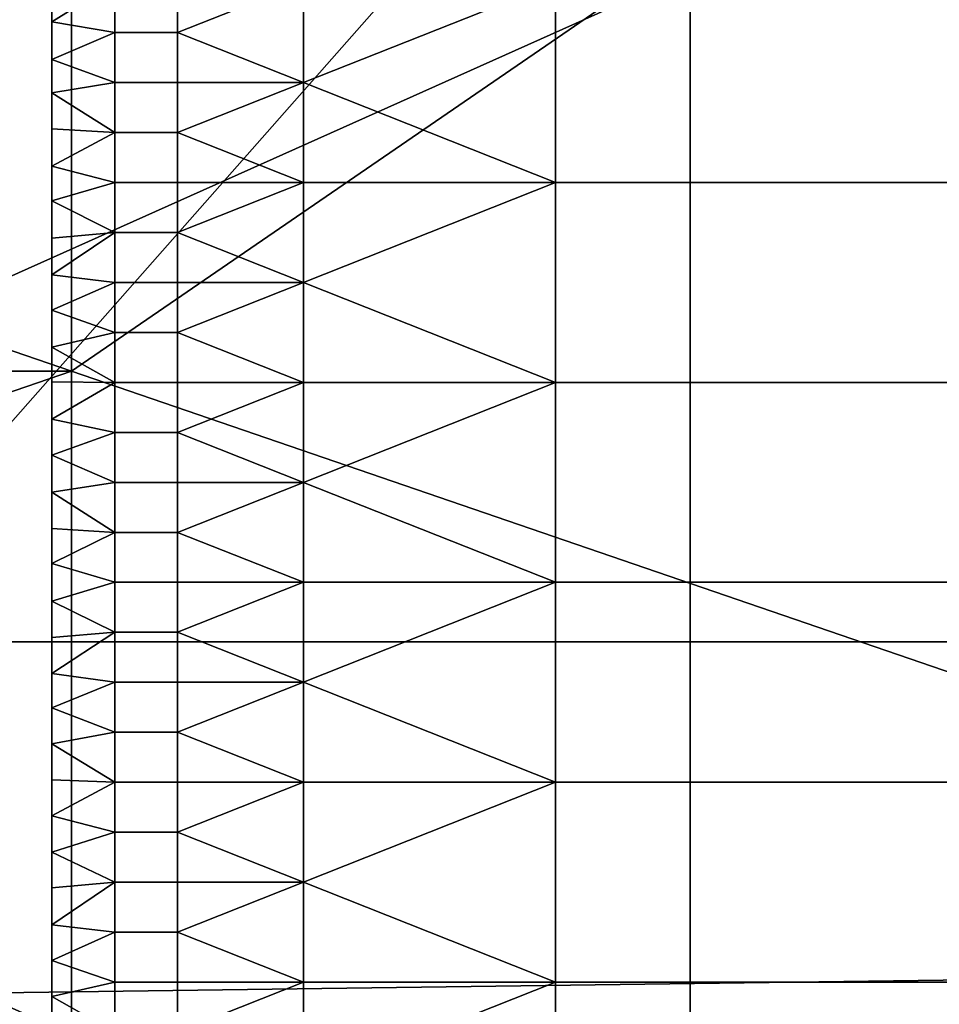
# Model space of a CAD drawing. Units: millimetres. Extents: x -2003 to -1047, y 539 to 1195.
# Drawn here: x -1885 to -1862, y 891 to 916 of the extents above; entities that cross this region are included whole.
import ezdxf

# ---------------------------------------------------------------- set-up
doc = ezdxf.new("R2010")
doc.units = ezdxf.units.MM
doc.header["$MEASUREMENT"] = 0
for name, color, linetype in [('Domyślny', 7, 'Continuous'), ('Osie', 5, 'Continuous'), ('Warstwa 05', 255, 'Continuous')]:
    doc.layers.add(name, color=color, linetype=linetype)

msp = doc.modelspace()

# ---------------------------------------------------------------- linework, layer by layer
at = {"layer": 'Domyślny'}
msp.add_lwpolyline([(-1884.27, 741.53), (-1884.27, 991.53)], dxfattribs=at)
for points in [[(-1898.27, 891.53, 12), (-1898.27, 916.53, 12), (-1844.985, 951.958, 12)], [(-1898.27, 891.53, 12), (-1844.985, 951.958, 12), (-1824.27, 892.53, 12)], [(-1906.104, 934.752, 38), (-1906.104, 900.641, 38), (-1868.02, 917.696, 38)], [(-1906.104, 900.641, 38), (-1868.02, 900.641, 38), (-1868.02, 917.696, 38)], [(-1848.979, 917.696, 38), (-1868.02, 917.696, 38), (-1868.02, 900.641, 38), (-1848.979, 900.641, 38)], [(-1868.02, 883.585, 38), (-1868.02, 900.641, 38), (-1906.104, 900.641, 38)], [(-1906.104, 900.641, 38), (-1906.104, 866.53, 38), (-1868.02, 883.585, 38)], [(-1848.979, 900.641, 38), (-1868.02, 900.641, 38), (-1868.02, 883.585, 38), (-1848.979, 883.585, 38)], [(-1824.27, 892.53, 12), (-1824.27, 866.53, 12), (-1898.27, 891.53, 12)], [(-1898.27, 866.53, 12), (-1898.27, 891.53, 12), (-1824.27, 866.53, 12)]]:
    msp.add_3dface(points, dxfattribs=at)
at = {"layer": 'Osie'}
for points in [[(-1883.77, 948.53, -4), (-1883.77, 907.53, -4), (-1943.52, 928.03, -4)], [(-1883.77, 948.53), (-1943.52, 928.03), (-1883.77, 907.53)], [(-1883.77, 907.53, -4), (-1883.77, 948.53, -4), (-1824.02, 948.53, -4)], [(-1883.77, 907.53, -4), (-1824.02, 948.53, -4), (-1764.27, 866.53, -4)], [(-1883.77, 907.53), (-1824.02, 948.53), (-1883.77, 948.53)], [(-1883.77, 907.53), (-1764.27, 866.53), (-1824.02, 948.53)], [(-1883.77, 907.53, -4), (-1943.52, 907.53, -4), (-1943.52, 928.03, -4)], [(-1883.77, 907.53), (-1943.52, 928.03), (-1943.52, 907.53)], [(-1943.52, 887.03, -4), (-1943.52, 907.53, -4), (-1883.77, 907.53, -4)], [(-1883.77, 907.53, -4), (-1883.77, 866.53, -4), (-1943.52, 887.03, -4)], [(-1943.52, 887.03), (-1883.77, 907.53), (-1943.52, 907.53)], [(-1883.77, 907.53), (-1943.52, 887.03), (-1883.77, 866.53)], [(-1764.27, 866.53, -4), (-1883.77, 866.53, -4), (-1883.77, 907.53, -4)], [(-1764.27, 866.53), (-1883.77, 907.53), (-1883.77, 866.53)]]:
    msp.add_3dface(points, dxfattribs=at)
at = {"layer": 'Warstwa 05'}
for points in [[(-1884.27, 916.427, -4), (-1882.668, 917.423, -4), (-1884.27, 917.367, -4)], [(-1882.668, 917.423, -4), (-1884.27, 916.427, -4), (-1882.668, 916.15, -4)], [(-1884.27, 916.427, -4.2), (-1884.27, 917.367, -4.2), (-1882.668, 917.423, -4.2)], [(-1882.668, 917.423, -4.2), (-1882.668, 916.15, -4.2), (-1884.27, 916.427, -4.2)], [(-1884.27, 917.367, -4), (-1884.27, 916.427, -4.2), (-1884.27, 916.427, -4)], [(-1884.27, 916.427, -4.2), (-1884.27, 917.367, -4), (-1884.27, 917.367, -4.2)], [(-1881.065, 916.15, -4), (-1881.065, 917.423, -4), (-1882.668, 917.423, -4), (-1882.668, 916.15, -4)], [(-1881.065, 916.15, -4.2), (-1882.668, 916.15, -4.2), (-1882.668, 917.423, -4.2), (-1881.065, 917.423, -4.2)], [(-1881.065, 916.15, -4), (-1877.86, 917.423, -4), (-1881.065, 917.423, -4)], [(-1877.86, 917.423, -4), (-1881.065, 916.15, -4), (-1877.86, 914.878, -4)], [(-1881.065, 916.15, -4.2), (-1881.065, 917.423, -4.2), (-1877.86, 917.423, -4.2)], [(-1877.86, 917.423, -4.2), (-1877.86, 914.878, -4.2), (-1881.065, 916.15, -4.2)], [(-1877.86, 914.878, -4), (-1871.449, 917.423, -4), (-1877.86, 917.423, -4)], [(-1871.449, 917.423, -4), (-1877.86, 914.878, -4), (-1871.449, 912.333, -4)], [(-1877.86, 914.878, -4.2), (-1877.86, 917.423, -4.2), (-1871.449, 917.423, -4.2)], [(-1871.449, 917.423, -4.2), (-1871.449, 912.333, -4.2), (-1877.86, 914.878, -4.2)], [(-1871.449, 912.333, -4), (-1858.628, 912.333, -4), (-1858.628, 917.423, -4), (-1871.449, 917.423, -4)], [(-1871.449, 912.333, -4.2), (-1871.449, 917.423, -4.2), (-1858.628, 917.423, -4.2), (-1858.628, 912.333, -4.2)], [(-1884.27, 915.467, -4), (-1882.668, 916.15, -4), (-1884.27, 916.427, -4)], [(-1884.27, 916.427, -4), (-1884.27, 915.467, -4.2), (-1884.27, 915.467, -4)], [(-1884.27, 915.467, -4.2), (-1884.27, 916.427, -4), (-1884.27, 916.427, -4.2)], [(-1884.27, 915.467, -4.2), (-1884.27, 916.427, -4.2), (-1882.668, 916.15, -4.2)], [(-1882.668, 916.15, -4), (-1884.27, 915.467, -4), (-1882.668, 914.878, -4)], [(-1882.668, 916.15, -4.2), (-1882.668, 914.878, -4.2), (-1884.27, 915.467, -4.2)], [(-1881.065, 914.878, -4), (-1881.065, 916.15, -4), (-1882.668, 916.15, -4), (-1882.668, 914.878, -4)], [(-1881.065, 914.878, -4.2), (-1882.668, 914.878, -4.2), (-1882.668, 916.15, -4.2), (-1881.065, 916.15, -4.2)], [(-1877.86, 914.878, -4), (-1881.065, 916.15, -4), (-1881.065, 914.878, -4)], [(-1877.86, 914.878, -4.2), (-1881.065, 914.878, -4.2), (-1881.065, 916.15, -4.2)], [(-1884.27, 914.619, -4), (-1882.668, 914.878, -4), (-1884.27, 915.467, -4)], [(-1884.27, 915.467, -4), (-1884.27, 914.619, -4.2), (-1884.27, 914.619, -4)], [(-1884.27, 914.619, -4.2), (-1884.27, 915.467, -4), (-1884.27, 915.467, -4.2)], [(-1884.27, 914.619, -4.2), (-1884.27, 915.467, -4.2), (-1882.668, 914.878, -4.2)], [(-1882.668, 914.878, -4), (-1884.27, 914.619, -4), (-1882.668, 913.606, -4)], [(-1882.668, 914.878, -4.2), (-1882.668, 913.606, -4.2), (-1884.27, 914.619, -4.2)], [(-1881.065, 913.606, -4), (-1881.065, 914.878, -4), (-1882.668, 914.878, -4), (-1882.668, 913.606, -4)], [(-1881.065, 913.606, -4.2), (-1882.668, 913.606, -4.2), (-1882.668, 914.878, -4.2), (-1881.065, 914.878, -4.2)], [(-1881.065, 913.606, -4), (-1877.86, 914.878, -4), (-1881.065, 914.878, -4)], [(-1877.86, 914.878, -4), (-1881.065, 913.606, -4), (-1877.86, 912.333, -4)], [(-1881.065, 913.606, -4.2), (-1881.065, 914.878, -4.2), (-1877.86, 914.878, -4.2)], [(-1877.86, 914.878, -4.2), (-1877.86, 912.333, -4.2), (-1881.065, 913.606, -4.2)], [(-1871.449, 912.333, -4), (-1877.86, 914.878, -4), (-1877.86, 912.333, -4)], [(-1871.449, 912.333, -4.2), (-1877.86, 912.333, -4.2), (-1877.86, 914.878, -4.2)], [(-1884.27, 913.704, -4), (-1882.668, 913.606, -4), (-1884.27, 914.619, -4)], [(-1884.27, 914.619, -4), (-1884.27, 913.704, -4.2), (-1884.27, 913.704, -4)], [(-1884.27, 913.704, -4.2), (-1884.27, 914.619, -4), (-1884.27, 914.619, -4.2)], [(-1884.27, 913.704, -4.2), (-1884.27, 914.619, -4.2), (-1882.668, 913.606, -4.2)], [(-1884.27, 912.753, -4), (-1882.668, 913.606, -4), (-1884.27, 913.704, -4)], [(-1884.27, 913.704, -4), (-1884.27, 913.704, -4.2), (-1884.27, 912.753, -4)], [(-1884.27, 912.753, -4.2), (-1884.27, 912.753, -4), (-1884.27, 913.704, -4.2)], [(-1884.27, 912.753, -4.2), (-1884.27, 913.704, -4.2), (-1882.668, 913.606, -4.2)], [(-1882.668, 913.606, -4), (-1884.27, 912.753, -4), (-1882.668, 912.333, -4)], [(-1882.668, 913.606, -4.2), (-1882.668, 912.333, -4.2), (-1884.27, 912.753, -4.2)], [(-1881.065, 912.333, -4), (-1881.065, 913.606, -4), (-1882.668, 913.606, -4), (-1882.668, 912.333, -4)], [(-1881.065, 912.333, -4.2), (-1882.668, 912.333, -4.2), (-1882.668, 913.606, -4.2), (-1881.065, 913.606, -4.2)], [(-1877.86, 912.333, -4), (-1881.065, 913.606, -4), (-1881.065, 912.333, -4)], [(-1877.86, 912.333, -4.2), (-1881.065, 912.333, -4.2), (-1881.065, 913.606, -4.2)], [(-1884.27, 911.871, -4), (-1882.668, 912.333, -4), (-1884.27, 912.753, -4)], [(-1884.27, 912.753, -4), (-1884.27, 911.871, -4.2), (-1884.27, 911.871, -4)], [(-1884.27, 911.871, -4.2), (-1884.27, 912.753, -4), (-1884.27, 912.753, -4.2)], [(-1884.27, 911.871, -4.2), (-1884.27, 912.753, -4.2), (-1882.668, 912.333, -4.2)], [(-1882.668, 912.333, -4), (-1884.27, 911.871, -4), (-1882.668, 911.061, -4)], [(-1882.668, 912.333, -4.2), (-1882.668, 911.061, -4.2), (-1884.27, 911.871, -4.2)], [(-1881.065, 911.061, -4), (-1881.065, 912.333, -4), (-1882.668, 912.333, -4), (-1882.668, 911.061, -4)], [(-1881.065, 911.061, -4.2), (-1882.668, 911.061, -4.2), (-1882.668, 912.333, -4.2), (-1881.065, 912.333, -4.2)], [(-1881.065, 911.061, -4), (-1877.86, 912.333, -4), (-1881.065, 912.333, -4)], [(-1877.86, 912.333, -4), (-1881.065, 911.061, -4), (-1877.86, 909.789, -4)], [(-1881.065, 911.061, -4.2), (-1881.065, 912.333, -4.2), (-1877.86, 912.333, -4.2)], [(-1877.86, 912.333, -4.2), (-1877.86, 909.789, -4.2), (-1881.065, 911.061, -4.2)], [(-1877.86, 909.789, -4), (-1871.449, 912.333, -4), (-1877.86, 912.333, -4)], [(-1871.449, 912.333, -4), (-1877.86, 909.789, -4), (-1871.449, 907.244, -4)], [(-1877.86, 909.789, -4.2), (-1877.86, 912.333, -4.2), (-1871.449, 912.333, -4.2)], [(-1871.449, 912.333, -4.2), (-1871.449, 907.244, -4.2), (-1877.86, 909.789, -4.2)], [(-1858.628, 912.333, -4), (-1871.449, 912.333, -4), (-1871.449, 907.244, -4), (-1858.628, 907.244, -4)], [(-1858.628, 912.333, -4.2), (-1858.628, 907.244, -4.2), (-1871.449, 907.244, -4.2), (-1871.449, 912.333, -4.2)], [(-1884.27, 910.913, -4), (-1882.668, 911.061, -4), (-1884.27, 911.871, -4)], [(-1884.27, 911.871, -4), (-1884.27, 910.913, -4.2), (-1884.27, 910.913, -4)], [(-1884.27, 910.913, -4.2), (-1884.27, 911.871, -4), (-1884.27, 911.871, -4.2)], [(-1884.27, 910.913, -4.2), (-1884.27, 911.871, -4.2), (-1882.668, 911.061, -4.2)], [(-1884.27, 909.986, -4), (-1882.668, 911.061, -4), (-1884.27, 910.913, -4)], [(-1882.668, 911.061, -4), (-1884.27, 909.986, -4), (-1882.668, 909.789, -4)], [(-1884.27, 909.986, -4.2), (-1884.27, 910.913, -4.2), (-1882.668, 911.061, -4.2)], [(-1882.668, 911.061, -4.2), (-1882.668, 909.789, -4.2), (-1884.27, 909.986, -4.2)], [(-1881.065, 909.789, -4), (-1881.065, 911.061, -4), (-1882.668, 911.061, -4), (-1882.668, 909.789, -4)], [(-1881.065, 909.789, -4.2), (-1882.668, 909.789, -4.2), (-1882.668, 911.061, -4.2), (-1881.065, 911.061, -4.2)], [(-1877.86, 909.789, -4), (-1881.065, 911.061, -4), (-1881.065, 909.789, -4)], [(-1877.86, 909.789, -4.2), (-1881.065, 909.789, -4.2), (-1881.065, 911.061, -4.2)], [(-1884.27, 910.913, -4), (-1884.27, 909.986, -4.2), (-1884.27, 909.986, -4)], [(-1884.27, 909.986, -4.2), (-1884.27, 910.913, -4), (-1884.27, 910.913, -4.2)], [(-1884.27, 909.082, -4), (-1882.668, 909.789, -4), (-1884.27, 909.986, -4)], [(-1884.27, 909.986, -4), (-1884.27, 909.082, -4.2), (-1884.27, 909.082, -4)], [(-1884.27, 909.082, -4.2), (-1884.27, 909.986, -4), (-1884.27, 909.986, -4.2)], [(-1884.27, 909.082, -4.2), (-1884.27, 909.986, -4.2), (-1882.668, 909.789, -4.2)], [(-1882.668, 909.789, -4), (-1884.27, 909.082, -4), (-1882.668, 908.516, -4)], [(-1882.668, 909.789, -4.2), (-1882.668, 908.516, -4.2), (-1884.27, 909.082, -4.2)], [(-1881.065, 908.516, -4), (-1881.065, 909.789, -4), (-1882.668, 909.789, -4), (-1882.668, 908.516, -4)], [(-1881.065, 908.516, -4.2), (-1882.668, 908.516, -4.2), (-1882.668, 909.789, -4.2), (-1881.065, 909.789, -4.2)], [(-1881.065, 908.516, -4), (-1877.86, 909.789, -4), (-1881.065, 909.789, -4)], [(-1877.86, 909.789, -4), (-1881.065, 908.516, -4), (-1877.86, 907.244, -4)], [(-1881.065, 908.516, -4.2), (-1881.065, 909.789, -4.2), (-1877.86, 909.789, -4.2)], [(-1877.86, 909.789, -4.2), (-1877.86, 907.244, -4.2), (-1881.065, 908.516, -4.2)], [(-1871.449, 907.244, -4), (-1877.86, 909.789, -4), (-1877.86, 907.244, -4)], [(-1871.449, 907.244, -4.2), (-1877.86, 907.244, -4.2), (-1877.86, 909.789, -4.2)], [(-1884.27, 908.142, -4), (-1882.668, 908.516, -4), (-1884.27, 909.082, -4)], [(-1884.27, 909.082, -4), (-1884.27, 908.142, -4.2), (-1884.27, 908.142, -4)], [(-1884.27, 908.142, -4.2), (-1884.27, 909.082, -4), (-1884.27, 909.082, -4.2)], [(-1884.27, 908.142, -4.2), (-1884.27, 909.082, -4.2), (-1882.668, 908.516, -4.2)], [(-1882.668, 908.516, -4), (-1884.27, 908.142, -4), (-1882.668, 907.244, -4)], [(-1882.668, 908.516, -4.2), (-1882.668, 907.244, -4.2), (-1884.27, 908.142, -4.2)], [(-1881.065, 907.244, -4), (-1881.065, 908.516, -4), (-1882.668, 908.516, -4), (-1882.668, 907.244, -4)], [(-1881.065, 907.244, -4.2), (-1882.668, 907.244, -4.2), (-1882.668, 908.516, -4.2), (-1881.065, 908.516, -4.2)], [(-1877.86, 907.244, -4), (-1881.065, 908.516, -4), (-1881.065, 907.244, -4)], [(-1877.86, 907.244, -4.2), (-1881.065, 907.244, -4.2), (-1881.065, 908.516, -4.2)], [(-1884.27, 907.261, -4), (-1882.668, 907.244, -4), (-1884.27, 908.142, -4)], [(-1884.27, 908.142, -4), (-1884.27, 907.261, -4.2), (-1884.27, 907.261, -4)], [(-1884.27, 907.261, -4.2), (-1884.27, 908.142, -4), (-1884.27, 908.142, -4.2)], [(-1884.27, 907.261, -4.2), (-1884.27, 908.142, -4.2), (-1882.668, 907.244, -4.2)], [(-1884.27, 906.305, -4), (-1882.668, 907.244, -4), (-1884.27, 907.261, -4)], [(-1884.27, 907.261, -4), (-1884.27, 906.305, -4.2), (-1884.27, 906.305, -4)], [(-1884.27, 906.305, -4.2), (-1884.27, 907.261, -4), (-1884.27, 907.261, -4.2)], [(-1884.27, 906.305, -4.2), (-1884.27, 907.261, -4.2), (-1882.668, 907.244, -4.2)], [(-1882.668, 907.244, -4), (-1884.27, 906.305, -4), (-1882.668, 905.972, -4)], [(-1882.668, 907.244, -4.2), (-1882.668, 905.972, -4.2), (-1884.27, 906.305, -4.2)], [(-1881.065, 905.972, -4), (-1881.065, 907.244, -4), (-1882.668, 907.244, -4), (-1882.668, 905.972, -4)], [(-1881.065, 905.972, -4.2), (-1882.668, 905.972, -4.2), (-1882.668, 907.244, -4.2), (-1881.065, 907.244, -4.2)], [(-1881.065, 905.972, -4), (-1877.86, 907.244, -4), (-1881.065, 907.244, -4)], [(-1877.86, 907.244, -4), (-1881.065, 905.972, -4), (-1877.86, 904.699, -4)], [(-1881.065, 905.972, -4.2), (-1881.065, 907.244, -4.2), (-1877.86, 907.244, -4.2)], [(-1877.86, 907.244, -4.2), (-1877.86, 904.699, -4.2), (-1881.065, 905.972, -4.2)], [(-1877.86, 904.699, -4), (-1871.449, 907.244, -4), (-1877.86, 907.244, -4)], [(-1871.449, 907.244, -4), (-1877.86, 904.699, -4), (-1871.449, 902.155, -4)], [(-1877.86, 904.699, -4.2), (-1877.86, 907.244, -4.2), (-1871.449, 907.244, -4.2)], [(-1871.449, 907.244, -4.2), (-1871.449, 902.155, -4.2), (-1877.86, 904.699, -4.2)], [(-1871.449, 902.155, -4), (-1858.628, 902.155, -4), (-1858.628, 907.244, -4), (-1871.449, 907.244, -4)], [(-1871.449, 902.155, -4.2), (-1871.449, 907.244, -4.2), (-1858.628, 907.244, -4.2), (-1858.628, 902.155, -4.2)], [(-1884.27, 905.39, -4), (-1882.668, 905.972, -4), (-1884.27, 906.305, -4)], [(-1884.27, 906.305, -4), (-1884.27, 905.39, -4.2), (-1884.27, 905.39, -4)], [(-1884.27, 905.39, -4.2), (-1884.27, 906.305, -4), (-1884.27, 906.305, -4.2)], [(-1884.27, 905.39, -4.2), (-1884.27, 906.305, -4.2), (-1882.668, 905.972, -4.2)], [(-1882.668, 905.972, -4), (-1884.27, 905.39, -4), (-1882.668, 904.699, -4)], [(-1882.668, 905.972, -4.2), (-1882.668, 904.699, -4.2), (-1884.27, 905.39, -4.2)], [(-1881.065, 904.699, -4), (-1881.065, 905.972, -4), (-1882.668, 905.972, -4), (-1882.668, 904.699, -4)], [(-1881.065, 904.699, -4.2), (-1882.668, 904.699, -4.2), (-1882.668, 905.972, -4.2), (-1881.065, 905.972, -4.2)], [(-1877.86, 904.699, -4), (-1881.065, 905.972, -4), (-1881.065, 904.699, -4)], [(-1877.86, 904.699, -4.2), (-1881.065, 904.699, -4.2), (-1881.065, 905.972, -4.2)], [(-1884.27, 904.45, -4), (-1882.668, 904.699, -4), (-1884.27, 905.39, -4)], [(-1884.27, 905.39, -4), (-1884.27, 904.45, -4.2), (-1884.27, 904.45, -4)], [(-1884.27, 904.45, -4.2), (-1884.27, 905.39, -4), (-1884.27, 905.39, -4.2)], [(-1884.27, 904.45, -4.2), (-1884.27, 905.39, -4.2), (-1882.668, 904.699, -4.2)], [(-1882.668, 904.699, -4), (-1884.27, 904.45, -4), (-1882.668, 903.427, -4)], [(-1882.668, 904.699, -4.2), (-1882.668, 903.427, -4.2), (-1884.27, 904.45, -4.2)], [(-1881.065, 903.427, -4), (-1881.065, 904.699, -4), (-1882.668, 904.699, -4), (-1882.668, 903.427, -4)], [(-1881.065, 903.427, -4.2), (-1882.668, 903.427, -4.2), (-1882.668, 904.699, -4.2), (-1881.065, 904.699, -4.2)], [(-1881.065, 903.427, -4), (-1877.86, 904.699, -4), (-1881.065, 904.699, -4)], [(-1877.86, 904.699, -4), (-1881.065, 903.427, -4), (-1877.86, 902.155, -4)], [(-1881.065, 903.427, -4.2), (-1881.065, 904.699, -4.2), (-1877.86, 904.699, -4.2)], [(-1877.86, 904.699, -4.2), (-1877.86, 902.155, -4.2), (-1881.065, 903.427, -4.2)], [(-1871.449, 902.155, -4), (-1877.86, 904.699, -4), (-1877.86, 902.155, -4)], [(-1871.449, 902.155, -4.2), (-1877.86, 902.155, -4.2), (-1877.86, 904.699, -4.2)], [(-1884.27, 903.524, -4), (-1882.668, 903.427, -4), (-1884.27, 904.45, -4)], [(-1884.27, 904.45, -4), (-1884.27, 903.524, -4.2), (-1884.27, 903.524, -4)], [(-1884.27, 903.524, -4.2), (-1884.27, 904.45, -4), (-1884.27, 904.45, -4.2)], [(-1884.27, 903.524, -4.2), (-1884.27, 904.45, -4.2), (-1882.668, 903.427, -4.2)], [(-1884.27, 902.632, -4), (-1882.668, 903.427, -4), (-1884.27, 903.524, -4)], [(-1884.27, 903.524, -4), (-1884.27, 903.524, -4.2), (-1884.27, 902.632, -4)], [(-1884.27, 902.632, -4.2), (-1884.27, 902.632, -4), (-1884.27, 903.524, -4.2)], [(-1884.27, 902.632, -4.2), (-1884.27, 903.524, -4.2), (-1882.668, 903.427, -4.2)], [(-1882.668, 903.427, -4), (-1884.27, 902.632, -4), (-1882.668, 902.155, -4)], [(-1882.668, 903.427, -4.2), (-1882.668, 902.155, -4.2), (-1884.27, 902.632, -4.2)], [(-1881.065, 902.155, -4), (-1881.065, 903.427, -4), (-1882.668, 903.427, -4), (-1882.668, 902.155, -4)], [(-1881.065, 902.155, -4.2), (-1882.668, 902.155, -4.2), (-1882.668, 903.427, -4.2), (-1881.065, 903.427, -4.2)], [(-1877.86, 902.155, -4), (-1881.065, 903.427, -4), (-1881.065, 902.155, -4)], [(-1877.86, 902.155, -4.2), (-1881.065, 902.155, -4.2), (-1881.065, 903.427, -4.2)], [(-1884.27, 901.679, -4), (-1882.668, 902.155, -4), (-1884.27, 902.632, -4)], [(-1884.27, 902.632, -4), (-1884.27, 902.632, -4.2), (-1884.27, 901.679, -4)], [(-1884.27, 901.679, -4.2), (-1884.27, 901.679, -4), (-1884.27, 902.632, -4.2)], [(-1884.27, 901.679, -4.2), (-1884.27, 902.632, -4.2), (-1882.668, 902.155, -4.2)], [(-1882.668, 902.155, -4), (-1884.27, 901.679, -4), (-1882.668, 900.882, -4)], [(-1882.668, 902.155, -4.2), (-1882.668, 900.882, -4.2), (-1884.27, 901.679, -4.2)], [(-1881.065, 900.882, -4), (-1881.065, 902.155, -4), (-1882.668, 902.155, -4), (-1882.668, 900.882, -4)], [(-1881.065, 900.882, -4.2), (-1882.668, 900.882, -4.2), (-1882.668, 902.155, -4.2), (-1881.065, 902.155, -4.2)], [(-1881.065, 900.882, -4), (-1877.86, 902.155, -4), (-1881.065, 902.155, -4)], [(-1877.86, 902.155, -4), (-1881.065, 900.882, -4), (-1877.86, 899.61, -4)], [(-1881.065, 900.882, -4.2), (-1881.065, 902.155, -4.2), (-1877.86, 902.155, -4.2)], [(-1877.86, 902.155, -4.2), (-1877.86, 899.61, -4.2), (-1881.065, 900.882, -4.2)], [(-1877.86, 899.61, -4), (-1871.449, 902.155, -4), (-1877.86, 902.155, -4)], [(-1871.449, 902.155, -4), (-1877.86, 899.61, -4), (-1871.449, 897.065, -4)], [(-1877.86, 899.61, -4.2), (-1877.86, 902.155, -4.2), (-1871.449, 902.155, -4.2)], [(-1871.449, 902.155, -4.2), (-1871.449, 897.065, -4.2), (-1877.86, 899.61, -4.2)], [(-1858.628, 902.155, -4), (-1871.449, 902.155, -4), (-1871.449, 897.065, -4), (-1858.628, 897.065, -4)], [(-1858.628, 902.155, -4.2), (-1858.628, 897.065, -4.2), (-1871.449, 897.065, -4.2), (-1871.449, 902.155, -4.2)], [(-1884.27, 900.753, -4), (-1882.668, 900.882, -4), (-1884.27, 901.679, -4)], [(-1884.27, 901.679, -4), (-1884.27, 900.753, -4.2), (-1884.27, 900.753, -4)], [(-1884.27, 900.753, -4.2), (-1884.27, 901.679, -4), (-1884.27, 901.679, -4.2)], [(-1884.27, 900.753, -4.2), (-1884.27, 901.679, -4.2), (-1882.668, 900.882, -4.2)], [(-1884.27, 899.831, -4), (-1882.668, 900.882, -4), (-1884.27, 900.753, -4)], [(-1882.668, 900.882, -4), (-1884.27, 899.831, -4), (-1882.668, 899.61, -4)], [(-1884.27, 899.831, -4.2), (-1884.27, 900.753, -4.2), (-1882.668, 900.882, -4.2)], [(-1882.668, 900.882, -4.2), (-1882.668, 899.61, -4.2), (-1884.27, 899.831, -4.2)], [(-1884.27, 900.753, -4), (-1884.27, 899.831, -4.2), (-1884.27, 899.831, -4)], [(-1884.27, 899.831, -4.2), (-1884.27, 900.753, -4), (-1884.27, 900.753, -4.2)], [(-1881.065, 899.61, -4), (-1881.065, 900.882, -4), (-1882.668, 900.882, -4), (-1882.668, 899.61, -4)], [(-1881.065, 899.61, -4.2), (-1882.668, 899.61, -4.2), (-1882.668, 900.882, -4.2), (-1881.065, 900.882, -4.2)], [(-1877.86, 899.61, -4), (-1881.065, 900.882, -4), (-1881.065, 899.61, -4)], [(-1877.86, 899.61, -4.2), (-1881.065, 899.61, -4.2), (-1881.065, 900.882, -4.2)], [(-1884.27, 898.956, -4), (-1882.668, 899.61, -4), (-1884.27, 899.831, -4)], [(-1884.27, 899.831, -4), (-1884.27, 898.956, -4.2), (-1884.27, 898.956, -4)], [(-1884.27, 898.956, -4.2), (-1884.27, 899.831, -4), (-1884.27, 899.831, -4.2)], [(-1884.27, 898.956, -4.2), (-1884.27, 899.831, -4.2), (-1882.668, 899.61, -4.2)], [(-1882.668, 899.61, -4), (-1884.27, 898.956, -4), (-1882.668, 898.338, -4)], [(-1882.668, 899.61, -4.2), (-1882.668, 898.338, -4.2), (-1884.27, 898.956, -4.2)], [(-1881.065, 898.338, -4), (-1881.065, 899.61, -4), (-1882.668, 899.61, -4), (-1882.668, 898.338, -4)], [(-1881.065, 898.338, -4.2), (-1882.668, 898.338, -4.2), (-1882.668, 899.61, -4.2), (-1881.065, 899.61, -4.2)], [(-1881.065, 898.338, -4), (-1877.86, 899.61, -4), (-1881.065, 899.61, -4)], [(-1877.86, 899.61, -4), (-1881.065, 898.338, -4), (-1877.86, 897.065, -4)], [(-1881.065, 898.338, -4.2), (-1881.065, 899.61, -4.2), (-1877.86, 899.61, -4.2)], [(-1877.86, 899.61, -4.2), (-1877.86, 897.065, -4.2), (-1881.065, 898.338, -4.2)], [(-1871.449, 897.065, -4), (-1877.86, 899.61, -4), (-1877.86, 897.065, -4)], [(-1871.449, 897.065, -4.2), (-1877.86, 897.065, -4.2), (-1877.86, 899.61, -4.2)], [(-1884.27, 898.041, -4), (-1882.668, 898.338, -4), (-1884.27, 898.956, -4)], [(-1884.27, 898.956, -4), (-1884.27, 898.041, -4.2), (-1884.27, 898.041, -4)], [(-1884.27, 898.041, -4.2), (-1884.27, 898.956, -4), (-1884.27, 898.956, -4.2)], [(-1884.27, 898.041, -4.2), (-1884.27, 898.956, -4.2), (-1882.668, 898.338, -4.2)], [(-1882.668, 898.338, -4), (-1884.27, 898.041, -4), (-1882.668, 897.065, -4)], [(-1882.668, 898.338, -4.2), (-1882.668, 897.065, -4.2), (-1884.27, 898.041, -4.2)], [(-1881.065, 897.065, -4), (-1881.065, 898.338, -4), (-1882.668, 898.338, -4), (-1882.668, 897.065, -4)], [(-1881.065, 897.065, -4.2), (-1882.668, 897.065, -4.2), (-1882.668, 898.338, -4.2), (-1881.065, 898.338, -4.2)], [(-1877.86, 897.065, -4), (-1881.065, 898.338, -4), (-1881.065, 897.065, -4)], [(-1877.86, 897.065, -4.2), (-1881.065, 897.065, -4.2), (-1881.065, 898.338, -4.2)], [(-1884.27, 897.128, -4), (-1882.668, 897.065, -4), (-1884.27, 898.041, -4)], [(-1884.27, 898.041, -4), (-1884.27, 897.128, -4.2), (-1884.27, 897.128, -4)], [(-1884.27, 897.128, -4.2), (-1884.27, 898.041, -4), (-1884.27, 898.041, -4.2)], [(-1884.27, 897.128, -4.2), (-1884.27, 898.041, -4.2), (-1882.668, 897.065, -4.2)], [(-1884.27, 896.208, -4), (-1882.668, 897.065, -4), (-1884.27, 897.128, -4)], [(-1884.27, 897.128, -4), (-1884.27, 896.208, -4.2), (-1884.27, 896.208, -4)], [(-1884.27, 896.208, -4.2), (-1884.27, 897.128, -4), (-1884.27, 897.128, -4.2)], [(-1884.27, 896.208, -4.2), (-1884.27, 897.128, -4.2), (-1882.668, 897.065, -4.2)], [(-1882.668, 897.065, -4), (-1884.27, 896.208, -4), (-1882.668, 895.793, -4)], [(-1882.668, 897.065, -4.2), (-1882.668, 895.793, -4.2), (-1884.27, 896.208, -4.2)], [(-1881.065, 895.793, -4), (-1881.065, 897.065, -4), (-1882.668, 897.065, -4), (-1882.668, 895.793, -4)], [(-1881.065, 895.793, -4.2), (-1882.668, 895.793, -4.2), (-1882.668, 897.065, -4.2), (-1881.065, 897.065, -4.2)], [(-1881.065, 895.793, -4), (-1877.86, 897.065, -4), (-1881.065, 897.065, -4)], [(-1877.86, 897.065, -4), (-1881.065, 895.793, -4), (-1877.86, 894.521, -4)], [(-1881.065, 895.793, -4.2), (-1881.065, 897.065, -4.2), (-1877.86, 897.065, -4.2)], [(-1877.86, 897.065, -4.2), (-1877.86, 894.521, -4.2), (-1881.065, 895.793, -4.2)], [(-1877.86, 894.521, -4), (-1871.449, 897.065, -4), (-1877.86, 897.065, -4)], [(-1871.449, 897.065, -4), (-1877.86, 894.521, -4), (-1871.449, 891.976, -4)], [(-1877.86, 894.521, -4.2), (-1877.86, 897.065, -4.2), (-1871.449, 897.065, -4.2)], [(-1871.449, 897.065, -4.2), (-1871.449, 891.976, -4.2), (-1877.86, 894.521, -4.2)], [(-1871.449, 891.976, -4), (-1858.628, 891.976, -4), (-1858.628, 897.065, -4), (-1871.449, 897.065, -4)], [(-1871.449, 891.976, -4.2), (-1871.449, 897.065, -4.2), (-1858.628, 897.065, -4.2), (-1858.628, 891.976, -4.2)], [(-1884.27, 895.283, -4), (-1882.668, 895.793, -4), (-1884.27, 896.208, -4)], [(-1884.27, 896.208, -4), (-1884.27, 896.208, -4.2), (-1884.27, 895.283, -4)], [(-1884.27, 895.283, -4.2), (-1884.27, 895.283, -4), (-1884.27, 896.208, -4.2)], [(-1884.27, 895.283, -4.2), (-1884.27, 896.208, -4.2), (-1882.668, 895.793, -4.2)], [(-1882.668, 895.793, -4), (-1884.27, 895.283, -4), (-1882.668, 894.521, -4)], [(-1882.668, 895.793, -4.2), (-1882.668, 894.521, -4.2), (-1884.27, 895.283, -4.2)], [(-1881.065, 894.521, -4), (-1881.065, 895.793, -4), (-1882.668, 895.793, -4), (-1882.668, 894.521, -4)], [(-1881.065, 894.521, -4.2), (-1882.668, 894.521, -4.2), (-1882.668, 895.793, -4.2), (-1881.065, 895.793, -4.2)], [(-1877.86, 894.521, -4), (-1881.065, 895.793, -4), (-1881.065, 894.521, -4)], [(-1877.86, 894.521, -4.2), (-1881.065, 894.521, -4.2), (-1881.065, 895.793, -4.2)], [(-1884.27, 894.38, -4), (-1882.668, 894.521, -4), (-1884.27, 895.283, -4)], [(-1884.27, 895.283, -4), (-1884.27, 894.38, -4.2), (-1884.27, 894.38, -4)], [(-1884.27, 894.38, -4.2), (-1884.27, 895.283, -4), (-1884.27, 895.283, -4.2)], [(-1884.27, 894.38, -4.2), (-1884.27, 895.283, -4.2), (-1882.668, 894.521, -4.2)], [(-1884.27, 893.438, -4), (-1882.668, 894.521, -4), (-1884.27, 894.38, -4)], [(-1882.668, 894.521, -4), (-1884.27, 893.438, -4), (-1882.668, 893.248, -4)], [(-1884.27, 893.438, -4.2), (-1884.27, 894.38, -4.2), (-1882.668, 894.521, -4.2)], [(-1882.668, 894.521, -4.2), (-1882.668, 893.248, -4.2), (-1884.27, 893.438, -4.2)], [(-1881.065, 893.248, -4), (-1881.065, 894.521, -4), (-1882.668, 894.521, -4), (-1882.668, 893.248, -4)], [(-1881.065, 893.248, -4.2), (-1882.668, 893.248, -4.2), (-1882.668, 894.521, -4.2), (-1881.065, 894.521, -4.2)], [(-1881.065, 893.248, -4), (-1877.86, 894.521, -4), (-1881.065, 894.521, -4)], [(-1877.86, 894.521, -4), (-1881.065, 893.248, -4), (-1877.86, 891.976, -4)], [(-1881.065, 893.248, -4.2), (-1881.065, 894.521, -4.2), (-1877.86, 894.521, -4.2)], [(-1877.86, 894.521, -4.2), (-1877.86, 891.976, -4.2), (-1881.065, 893.248, -4.2)], [(-1871.449, 891.976, -4), (-1877.86, 894.521, -4), (-1877.86, 891.976, -4)], [(-1871.449, 891.976, -4.2), (-1877.86, 891.976, -4.2), (-1877.86, 894.521, -4.2)], [(-1884.27, 894.38, -4), (-1884.27, 893.438, -4.2), (-1884.27, 893.438, -4)], [(-1884.27, 893.438, -4.2), (-1884.27, 894.38, -4), (-1884.27, 894.38, -4.2)], [(-1884.27, 892.524, -4), (-1882.668, 893.248, -4), (-1884.27, 893.438, -4)], [(-1884.27, 893.438, -4), (-1884.27, 892.524, -4.2), (-1884.27, 892.524, -4)], [(-1884.27, 892.524, -4.2), (-1884.27, 893.438, -4), (-1884.27, 893.438, -4.2)], [(-1884.27, 892.524, -4.2), (-1884.27, 893.438, -4.2), (-1882.668, 893.248, -4.2)], [(-1882.668, 893.248, -4), (-1884.27, 892.524, -4), (-1882.668, 891.976, -4)], [(-1882.668, 893.248, -4.2), (-1882.668, 891.976, -4.2), (-1884.27, 892.524, -4.2)], [(-1881.065, 891.976, -4), (-1881.065, 893.248, -4), (-1882.668, 893.248, -4), (-1882.668, 891.976, -4)], [(-1881.065, 891.976, -4.2), (-1882.668, 891.976, -4.2), (-1882.668, 893.248, -4.2), (-1881.065, 893.248, -4.2)], [(-1877.86, 891.976, -4), (-1881.065, 893.248, -4), (-1881.065, 891.976, -4)], [(-1877.86, 891.976, -4.2), (-1881.065, 891.976, -4.2), (-1881.065, 893.248, -4.2)], [(-1884.27, 891.613, -4), (-1882.668, 891.976, -4), (-1884.27, 892.524, -4)], [(-1884.27, 892.524, -4), (-1884.27, 892.524, -4.2), (-1884.27, 891.613, -4)], [(-1884.27, 891.613, -4.2), (-1884.27, 891.613, -4), (-1884.27, 892.524, -4.2)], [(-1884.27, 891.613, -4.2), (-1884.27, 892.524, -4.2), (-1882.668, 891.976, -4.2)], [(-1882.668, 891.976, -4), (-1884.27, 891.613, -4), (-1882.668, 890.704, -4)], [(-1882.668, 891.976, -4.2), (-1882.668, 890.704, -4.2), (-1884.27, 891.613, -4.2)], [(-1881.065, 890.704, -4), (-1881.065, 891.976, -4), (-1882.668, 891.976, -4), (-1882.668, 890.704, -4)], [(-1881.065, 890.704, -4.2), (-1882.668, 890.704, -4.2), (-1882.668, 891.976, -4.2), (-1881.065, 891.976, -4.2)], [(-1881.065, 890.704, -4), (-1877.86, 891.976, -4), (-1881.065, 891.976, -4)], [(-1877.86, 891.976, -4), (-1881.065, 890.704, -4), (-1877.86, 889.432, -4)], [(-1881.065, 890.704, -4.2), (-1881.065, 891.976, -4.2), (-1877.86, 891.976, -4.2)], [(-1877.86, 891.976, -4.2), (-1877.86, 889.432, -4.2), (-1881.065, 890.704, -4.2)], [(-1877.86, 889.432, -4), (-1871.449, 891.976, -4), (-1877.86, 891.976, -4)], [(-1871.449, 891.976, -4), (-1877.86, 889.432, -4), (-1871.449, 886.887, -4)], [(-1877.86, 889.432, -4.2), (-1877.86, 891.976, -4.2), (-1871.449, 891.976, -4.2)], [(-1871.449, 891.976, -4.2), (-1871.449, 886.887, -4.2), (-1877.86, 889.432, -4.2)], [(-1858.628, 891.976, -4), (-1871.449, 891.976, -4), (-1871.449, 886.887, -4), (-1858.628, 886.887, -4)], [(-1858.628, 891.976, -4.2), (-1858.628, 886.887, -4.2), (-1871.449, 886.887, -4.2), (-1871.449, 891.976, -4.2)], [(-1884.27, 890.693, -4), (-1882.668, 890.704, -4), (-1884.27, 891.613, -4)], [(-1884.27, 891.613, -4), (-1884.27, 890.693, -4.2), (-1884.27, 890.693, -4)], [(-1884.27, 890.693, -4.2), (-1884.27, 891.613, -4), (-1884.27, 891.613, -4.2)], [(-1884.27, 890.693, -4.2), (-1884.27, 891.613, -4.2), (-1882.668, 890.704, -4.2)]]:
    msp.add_3dface(points, dxfattribs=at)

doc.saveas('drawing.dxf')
